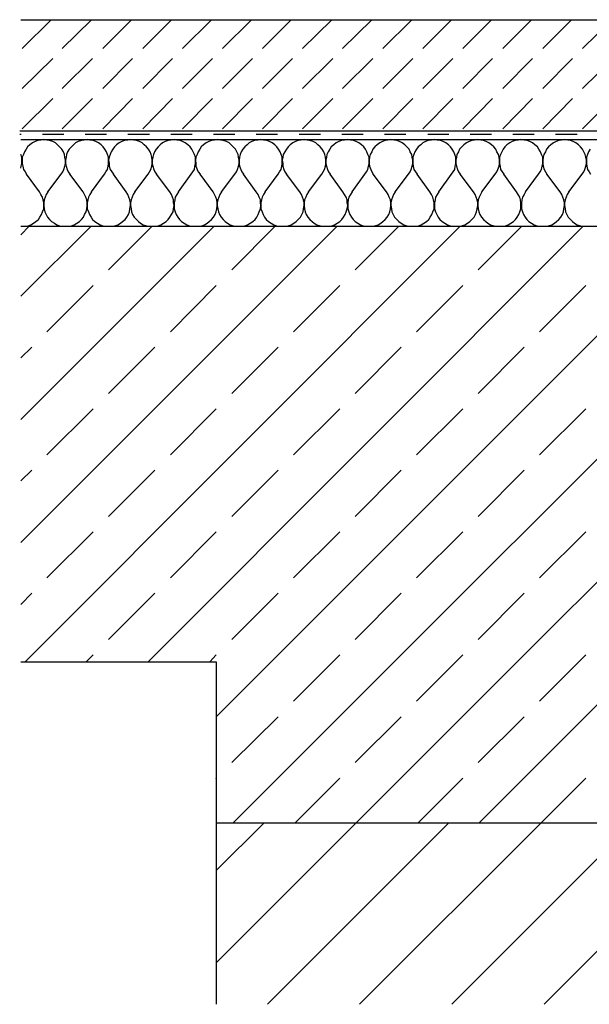
# Model space of a CAD drawing. Extents: x -210 to 1723, y -79 to 1877.
# Drawn here: x -210 to 54, y -79 to 377 of the extents above; entities that cross this region are included whole.
import ezdxf

# ---------------------------------------------------------------- set-up
doc = ezdxf.new("R2010")
doc.units = 0
doc.layers.get('0').update_dxf_attribs({"color": 10, "linetype": 'CONTINUOUS'})

msp = doc.modelspace()

# ---------------------------------------------------------------- linework, layer by layer
for points in [[(-209.8, 325.69), (129.54, 325.69), (129.54, 376.75)], [(-209.32, 377.23), (148.28, 377.23)], [(-208.58, 363.92), (-195.25, 377.23)], [(-190.07, 363.92), (-176.5, 377.23)], [(-171.33, 363.92), (-158.02, 377.23)], [(-152.84, 363.92), (-139.52, 377.23)], [(-134.34, 363.92), (-121.01, 377.23)], [(-115.83, 363.92), (-102.53, 377.23)], [(-97.35, 363.92), (-84.02, 377.23)], [(-78.85, 363.92), (-65.28, 377.23)], [(-60.36, 363.92), (-46.79, 377.23)], [(-41.62, 363.92), (-28.29, 377.23)], [(-23.11, 363.92), (-9.81, 377.23)], [(-4.61, 363.92), (8.7, 377.23)], [(13.88, 363.92), (27.2, 377.23)], [(32.38, 363.92), (45.69, 377.23)], [(50.86, 363.92), (64.43, 377.23)], [(-208.58, 345.42), (-194.51, 359.23)], [(-190.07, 345.42), (-176.02, 359.23)], [(-171.33, 345.42), (-157.52, 359.23)], [(-152.84, 345.42), (-139.01, 359.23)], [(-134.34, 345.42), (-120.53, 359.23)], [(-115.83, 345.42), (-102.03, 359.23)], [(-97.35, 345.42), (-83.54, 359.23)], [(-78.85, 345.42), (-64.8, 359.23)], [(-60.36, 345.42), (-46.29, 359.23)], [(-41.62, 345.42), (-27.81, 359.23)], [(-23.11, 345.42), (-9.3, 359.23)], [(-4.61, 345.42), (9.2, 359.23)], [(13.88, 345.42), (27.68, 359.23)], [(32.38, 345.42), (46.19, 359.23)], [(50.86, 345.42), (64.93, 359.23)], [(-208.58, 326.67), (-194.51, 340.74)], [(-190.07, 326.67), (-176.02, 340.74)], [(-171.33, 326.67), (-157.52, 340.74)], [(-152.84, 326.67), (-139.01, 340.74)], [(-134.34, 326.67), (-120.53, 340.74)], [(-115.83, 326.67), (-102.03, 340.74)], [(-97.35, 326.67), (-83.54, 340.74)], [(-78.85, 326.67), (-64.8, 340.74)], [(-60.36, 326.67), (-46.29, 340.74)], [(-41.62, 326.67), (-27.81, 340.74)], [(-23.11, 326.67), (-9.3, 340.74)], [(-4.61, 326.67), (9.2, 340.74)], [(13.88, 326.67), (27.68, 340.74)], [(32.38, 326.67), (46.19, 340.74)], [(50.86, 326.67), (64.93, 340.74)], [(-209.8, 325.69), (129.54, 325.69)], [(-209.8, 324.21), (-209.06, 324.21)], [(-199.2, 324.21), (-189.33, 324.21)], [(-179.48, 324.21), (-169.6, 324.21)], [(-159.75, 324.21), (-149.63, 324.21)], [(-139.76, 324.21), (-129.9, 324.21)], [(-120.03, 324.21), (-110.17, 324.21)], [(-100.3, 324.21), (-90.45, 324.21)], [(-80.33, 324.21), (-70.46, 324.21)], [(-60.6, 324.21), (-50.73, 324.21)], [(-40.87, 324.21), (-31, 324.21)], [(-20.88, 324.21), (-11.03, 324.21)], [(-1.16, 324.21), (8.7, 324.21)], [(18.57, 324.21), (28.43, 324.21)], [(38.3, 324.21), (48.4, 324.21)], [(-209.32, 321.74), (133.25, 321.74)], [(-205.12, 319.29), (-206.11, 318.29)], [(-203.88, 320.27), (-205.12, 319.29)], [(-202.66, 320.75), (-203.88, 320.27)], [(-201.41, 321.26), (-202.66, 320.75)], [(-199.95, 321.5), (-201.41, 321.26)], [(-198.7, 321.74), (-199.95, 321.5)], [(-197.22, 321.5), (-198.7, 321.74)], [(-195.99, 321.26), (-197.22, 321.5)], [(-194.51, 320.75), (-195.99, 321.26)], [(-193.28, 320.27), (-194.51, 320.75)], [(-192.3, 319.29), (-193.28, 320.27)], [(-191.32, 318.29), (-192.3, 319.29)], [(-184.89, 319.29), (-185.88, 318.29)], [(-183.91, 320.27), (-184.89, 319.29)], [(-182.67, 320.75), (-183.91, 320.27)], [(-181.2, 321.26), (-182.67, 320.75)], [(-179.96, 321.5), (-181.2, 321.26)], [(-178.49, 321.74), (-179.96, 321.5)], [(-177.25, 321.5), (-178.49, 321.74)], [(-175.76, 321.26), (-177.25, 321.5)], [(-174.54, 320.75), (-175.76, 321.26)], [(-173.29, 320.27), (-174.54, 320.75)], [(-172.07, 319.29), (-173.29, 320.27)], [(-171.09, 318.29), (-172.07, 319.29)], [(-164.92, 319.29), (-165.91, 318.29)], [(-163.68, 320.27), (-164.92, 319.29)], [(-162.46, 320.75), (-163.68, 320.27)], [(-161.21, 321.26), (-162.46, 320.75)], [(-159.75, 321.5), (-161.21, 321.26)], [(-158.5, 321.74), (-159.75, 321.5)], [(-157.02, 321.5), (-158.5, 321.74)], [(-155.79, 321.26), (-157.02, 321.5)], [(-154.31, 320.75), (-155.79, 321.26)], [(-153.08, 320.27), (-154.31, 320.75)], [(-152.1, 319.29), (-153.08, 320.27)], [(-151.12, 318.29), (-152.1, 319.29)], [(-144.69, 319.29), (-145.68, 318.29)], [(-143.71, 320.27), (-144.69, 319.29)], [(-142.47, 320.75), (-143.71, 320.27)], [(-141, 321.26), (-142.47, 320.75)], [(-139.76, 321.5), (-141, 321.26)], [(-138.29, 321.74), (-139.76, 321.5)], [(-137.05, 321.5), (-138.29, 321.74)], [(-135.56, 321.26), (-137.05, 321.5)], [(-134.34, 320.75), (-135.56, 321.26)], [(-133.11, 320.27), (-134.34, 320.75)], [(-131.87, 319.29), (-133.11, 320.27)], [(-130.89, 318.29), (-131.87, 319.29)], [(-124.73, 319.29), (-125.71, 318.29)], [(-123.48, 320.27), (-124.73, 319.29)], [(-122.26, 320.75), (-123.48, 320.27)], [(-121.01, 321.26), (-122.26, 320.75)], [(-119.55, 321.5), (-121.01, 321.26)], [(-118.3, 321.74), (-119.55, 321.5)], [(-116.84, 321.5), (-118.3, 321.74)], [(-115.59, 321.26), (-116.84, 321.5)], [(-114.11, 320.75), (-115.59, 321.26)], [(-112.88, 320.27), (-114.11, 320.75)], [(-111.9, 319.29), (-112.88, 320.27)], [(-110.92, 318.29), (-111.9, 319.29)], [(-104.49, 319.29), (-105.48, 318.29)], [(-103.51, 320.27), (-104.49, 319.29)], [(-102.29, 320.75), (-103.51, 320.27)], [(-101.04, 321.26), (-102.29, 320.75)], [(-99.56, 321.5), (-101.04, 321.26)], [(-98.09, 321.74), (-99.56, 321.5)], [(-96.85, 321.5), (-98.09, 321.74)], [(-95.36, 321.26), (-96.85, 321.5)], [(-94.14, 320.75), (-95.36, 321.26)], [(-92.91, 320.27), (-94.14, 320.75)], [(-91.67, 319.29), (-92.91, 320.27)], [(-90.69, 318.29), (-91.67, 319.29)], [(-84.53, 319.29), (-85.51, 318.29)], [(-83.28, 320.27), (-84.53, 319.29)], [(-82.06, 320.75), (-83.28, 320.27)], [(-80.81, 321.26), (-82.06, 320.75)], [(-79.59, 321.5), (-80.81, 321.26)], [(-78.1, 321.74), (-79.59, 321.5)], [(-76.64, 321.5), (-78.1, 321.74)], [(-75.39, 321.26), (-76.64, 321.5)], [(-73.91, 320.75), (-75.39, 321.26)], [(-72.68, 320.27), (-73.91, 320.75)], [(-71.7, 319.29), (-72.68, 320.27)], [(-70.72, 318.29), (-71.7, 319.29)], [(-64.3, 319.29), (-65.54, 318.29)], [(-63.31, 320.27), (-64.3, 319.29)], [(-62.09, 320.75), (-63.31, 320.27)], [(-60.84, 321.26), (-62.09, 320.75)], [(-59.36, 321.5), (-60.84, 321.26)], [(-57.89, 321.74), (-59.36, 321.5)], [(-56.65, 321.5), (-57.89, 321.74)], [(-55.18, 321.26), (-56.65, 321.5)], [(-53.94, 320.75), (-55.18, 321.26)], [(-52.71, 320.27), (-53.94, 320.75)], [(-51.47, 319.29), (-52.71, 320.27)], [(-50.49, 318.29), (-51.47, 319.29)], [(-44.33, 319.29), (-45.31, 318.29)], [(-43.08, 320.27), (-44.33, 319.29)], [(-41.86, 320.75), (-43.08, 320.27)], [(-40.63, 321.26), (-41.86, 320.75)], [(-39.39, 321.5), (-40.63, 321.26)], [(-37.9, 321.74), (-39.39, 321.5)], [(-36.44, 321.5), (-37.9, 321.74)], [(-35.19, 321.26), (-36.44, 321.5)], [(-33.97, 320.75), (-35.19, 321.26)], [(-32.73, 320.27), (-33.97, 320.75)], [(-31.5, 319.29), (-32.73, 320.27)], [(-30.52, 318.29), (-31.5, 319.29)], [(-24.1, 319.29), (-25.34, 318.29)], [(-23.11, 320.27), (-24.1, 319.29)], [(-21.89, 320.75), (-23.11, 320.27)], [(-20.64, 321.26), (-21.89, 320.75)], [(-19.16, 321.5), (-20.64, 321.26)], [(-17.69, 321.74), (-19.16, 321.5)], [(-16.45, 321.5), (-17.69, 321.74)], [(-14.98, 321.26), (-16.45, 321.5)], [(-13.74, 320.75), (-14.98, 321.26)], [(-12.52, 320.27), (-13.74, 320.75)], [(-11.27, 319.29), (-12.52, 320.27)], [(-10.29, 318.29), (-11.27, 319.29)], [(-4.13, 319.29), (-5.11, 318.29)], [(-2.88, 320.27), (-4.13, 319.29)], [(-1.66, 320.75), (-2.88, 320.27)], [(-0.43, 321.26), (-1.66, 320.75)], [(0.81, 321.5), (-0.43, 321.26)], [(2.3, 321.74), (0.81, 321.5)], [(3.76, 321.5), (2.3, 321.74)], [(5.01, 321.26), (3.76, 321.5)], [(6.23, 320.75), (5.01, 321.26)], [(7.47, 320.27), (6.23, 320.75)], [(8.7, 319.29), (7.47, 320.27)], [(9.68, 318.29), (8.7, 319.29)], [(15.84, 319.29), (14.86, 318.29)], [(17.09, 320.27), (15.84, 319.29)], [(18.31, 320.75), (17.09, 320.27)], [(19.56, 321.26), (18.31, 320.75)], [(21.02, 321.5), (19.56, 321.26)], [(22.27, 321.74), (21.02, 321.5)], [(23.75, 321.5), (22.27, 321.74)], [(25.22, 321.26), (23.75, 321.5)], [(26.46, 320.75), (25.22, 321.26)], [(27.68, 320.27), (26.46, 320.75)], [(28.67, 319.29), (27.68, 320.27)], [(29.91, 318.29), (28.67, 319.29)], [(36.07, 319.29), (35.09, 318.29)], [(37.3, 320.27), (36.07, 319.29)], [(38.54, 320.75), (37.3, 320.27)], [(39.77, 321.26), (38.54, 320.75)], [(41.01, 321.5), (39.77, 321.26)], [(42.5, 321.74), (41.01, 321.5)], [(43.96, 321.5), (42.5, 321.74)], [(45.21, 321.26), (43.96, 321.5)], [(46.43, 320.75), (45.21, 321.26)], [(47.67, 320.27), (46.43, 320.75)], [(48.9, 319.29), (47.67, 320.27)], [(49.88, 318.29), (48.9, 319.29)], [(-208.82, 313.61), (-209.32, 314.83)], [(-208.07, 314.83), (-208.58, 313.61)], [(-207.59, 316.08), (-208.07, 314.83)], [(-206.85, 317.3), (-207.59, 316.08)], [(-206.11, 318.29), (-206.85, 317.3)], [(-190.31, 317.3), (-191.32, 318.29)], [(-189.57, 316.08), (-190.31, 317.3)], [(-189.09, 314.83), (-189.57, 316.08)], [(-188.85, 313.61), (-189.09, 314.83)], [(-188.11, 314.83), (-188.35, 313.61)], [(-187.6, 316.08), (-188.11, 314.83)], [(-186.86, 317.3), (-187.6, 316.08)], [(-185.88, 318.29), (-186.86, 317.3)], [(-170.34, 317.3), (-171.09, 318.29)], [(-169.6, 316.08), (-170.34, 317.3)], [(-169.12, 314.83), (-169.6, 316.08)], [(-168.62, 313.61), (-169.12, 314.83)], [(-167.87, 314.83), (-168.38, 313.61)], [(-167.39, 316.08), (-167.87, 314.83)], [(-166.65, 317.3), (-167.39, 316.08)], [(-165.91, 318.29), (-166.65, 317.3)], [(-150.11, 317.3), (-151.12, 318.29)], [(-149.39, 316.08), (-150.11, 317.3)], [(-148.89, 314.83), (-149.39, 316.08)], [(-148.65, 313.61), (-148.89, 314.83)], [(-147.91, 314.83), (-148.15, 313.61)], [(-147.4, 316.08), (-147.91, 314.83)], [(-146.66, 317.3), (-147.4, 316.08)], [(-145.68, 318.29), (-146.66, 317.3)], [(-130.14, 317.3), (-130.89, 318.29)], [(-129.4, 316.08), (-130.14, 317.3)], [(-128.92, 314.83), (-129.4, 316.08)], [(-128.42, 313.61), (-128.92, 314.83)], [(-127.68, 314.83), (-128.18, 313.61)], [(-127.19, 316.08), (-127.68, 314.83)], [(-126.45, 317.3), (-127.19, 316.08)], [(-125.71, 318.29), (-126.45, 317.3)], [(-109.91, 317.3), (-110.92, 318.29)], [(-109.19, 316.08), (-109.91, 317.3)], [(-108.69, 314.83), (-109.19, 316.08)], [(-108.45, 313.61), (-108.69, 314.83)], [(-107.71, 314.83), (-107.95, 313.61)], [(-107.2, 316.08), (-107.71, 314.83)], [(-106.46, 317.3), (-107.2, 316.08)], [(-105.48, 318.29), (-106.46, 317.3)], [(-89.94, 317.3), (-90.69, 318.29)], [(-89.2, 316.08), (-89.94, 317.3)], [(-88.72, 314.83), (-89.2, 316.08)], [(-88.22, 313.61), (-88.72, 314.83)], [(-87.74, 314.83), (-87.98, 313.61)], [(-86.99, 316.08), (-87.74, 314.83)], [(-86.25, 317.3), (-86.99, 316.08)], [(-85.51, 318.29), (-86.25, 317.3)], [(-69.73, 317.3), (-70.72, 318.29)], [(-68.99, 316.08), (-69.73, 317.3)], [(-68.49, 314.83), (-68.99, 316.08)], [(-68.25, 313.61), (-68.49, 314.83)], [(-67.51, 314.83), (-67.75, 313.61)], [(-67, 316.08), (-67.51, 314.83)], [(-66.26, 317.3), (-67, 316.08)], [(-65.54, 318.29), (-66.26, 317.3)], [(-49.74, 317.3), (-50.49, 318.29)], [(-49, 316.08), (-49.74, 317.3)], [(-48.52, 314.83), (-49, 316.08)], [(-48.02, 313.61), (-48.52, 314.83)], [(-47.54, 314.83), (-47.78, 313.61)], [(-46.79, 316.08), (-47.54, 314.83)], [(-46.29, 317.3), (-46.79, 316.08)], [(-45.31, 318.29), (-46.29, 317.3)], [(-29.53, 317.3), (-30.52, 318.29)], [(-29.03, 316.08), (-29.53, 317.3)], [(-28.29, 314.83), (-29.03, 316.08)], [(-28.05, 313.61), (-28.29, 314.83)], [(-27.31, 314.83), (-27.81, 313.61)], [(-26.8, 316.08), (-27.31, 314.83)], [(-26.08, 317.3), (-26.8, 316.08)], [(-25.34, 318.29), (-26.08, 317.3)], [(-9.55, 317.3), (-10.29, 318.29)], [(-8.8, 316.08), (-9.55, 317.3)], [(-8.32, 314.83), (-8.8, 316.08)], [(-7.82, 313.61), (-8.32, 314.83)], [(-7.34, 314.83), (-7.58, 313.61)], [(-6.59, 316.08), (-7.34, 314.83)], [(-6.09, 317.3), (-6.59, 316.08)], [(-5.11, 318.29), (-6.09, 317.3)], [(10.67, 317.3), (9.68, 318.29)], [(11.17, 316.08), (10.67, 317.3)], [(11.91, 314.83), (11.17, 316.08)], [(12.15, 313.61), (11.91, 314.83)], [(12.89, 314.83), (12.39, 313.61)], [(13.39, 316.08), (12.89, 314.83)], [(14.12, 317.3), (13.39, 316.08)], [(14.86, 318.29), (14.12, 317.3)], [(30.65, 317.3), (29.91, 318.29)], [(31.4, 316.08), (30.65, 317.3)], [(31.88, 314.83), (31.4, 316.08)], [(32.38, 313.61), (31.88, 314.83)], [(32.86, 314.83), (32.62, 313.61)], [(33.6, 316.08), (32.86, 314.83)], [(34.11, 317.3), (33.6, 316.08)], [(35.09, 318.29), (34.11, 317.3)], [(50.86, 317.3), (49.88, 318.29)], [(51.37, 316.08), (50.86, 317.3)], [(52.11, 314.83), (51.37, 316.08)], [(52.35, 313.61), (52.11, 314.83)], [(53.09, 314.83), (52.59, 313.61)], [(53.57, 316.08), (53.09, 314.83)], [(54.32, 317.3), (53.57, 316.08)], [(-209.06, 309.41), (-208.82, 310.64)], [(-208.82, 312.12), (-208.82, 313.61)], [(-208.82, 310.64), (-208.82, 312.12)], [(-208.58, 313.61), (-208.58, 312.12)], [(-208.58, 312.12), (-208.58, 310.64)], [(-208.58, 310.64), (-208.32, 309.41)], [(-188.59, 312.12), (-188.85, 313.61)], [(-188.85, 309.41), (-188.59, 310.64)], [(-188.35, 313.61), (-188.59, 312.12)], [(-188.59, 310.64), (-188.59, 312.12)], [(-188.59, 312.12), (-188.59, 310.64)], [(-188.59, 310.64), (-188.35, 309.41)], [(-168.86, 309.41), (-168.62, 310.64)], [(-168.62, 312.12), (-168.62, 313.61)], [(-168.38, 313.61), (-168.62, 312.12)], [(-168.62, 310.64), (-168.62, 312.12)], [(-168.62, 312.12), (-168.38, 310.64)], [(-168.38, 310.64), (-168.38, 309.41)], [(-148.39, 312.12), (-148.65, 313.61)], [(-148.65, 309.41), (-148.39, 310.64)], [(-148.15, 313.61), (-148.39, 312.12)], [(-148.39, 310.64), (-148.39, 312.12)], [(-148.39, 312.12), (-148.39, 310.64)], [(-148.39, 310.64), (-148.15, 309.41)], [(-128.66, 309.41), (-128.42, 310.64)], [(-128.42, 312.12), (-128.42, 313.61)], [(-128.18, 313.61), (-128.42, 312.12)], [(-128.42, 310.64), (-128.42, 312.12)], [(-128.42, 312.12), (-128.18, 310.64)], [(-128.18, 310.64), (-128.18, 309.41)], [(-108.19, 312.12), (-108.45, 313.61)], [(-108.45, 309.41), (-108.19, 310.64)], [(-107.95, 313.61), (-108.19, 312.12)], [(-108.19, 310.64), (-108.19, 312.12)], [(-108.19, 312.12), (-108.19, 310.64)], [(-108.19, 310.64), (-107.95, 309.41)], [(-88.46, 309.41), (-88.22, 310.64)], [(-88.22, 312.12), (-88.22, 313.61)], [(-87.98, 313.61), (-88.22, 312.12)], [(-88.22, 310.64), (-88.22, 312.12)], [(-88.22, 312.12), (-87.98, 310.64)], [(-87.98, 310.64), (-87.98, 309.41)], [(-68.01, 312.12), (-68.25, 313.61)], [(-68.25, 309.41), (-68.01, 310.64)], [(-67.75, 313.61), (-68.01, 312.12)], [(-68.01, 310.64), (-68.01, 312.12)], [(-68.01, 312.12), (-68.01, 310.64)], [(-68.01, 310.64), (-67.75, 309.41)], [(-48.26, 309.41), (-48.02, 310.64)], [(-48.02, 312.12), (-48.02, 313.61)], [(-47.78, 313.61), (-48.02, 312.12)], [(-48.02, 310.64), (-48.02, 312.12)], [(-48.02, 312.12), (-48.02, 310.64)], [(-48.02, 310.64), (-47.78, 309.41)], [(-27.81, 312.12), (-28.05, 313.61)], [(-28.05, 309.41), (-27.81, 310.64)], [(-27.81, 313.61), (-27.81, 312.12)], [(-27.81, 310.64), (-27.81, 312.12)], [(-27.81, 312.12), (-27.81, 310.64)], [(-27.81, 310.64), (-27.55, 309.41)], [(-8.08, 309.41), (-7.82, 310.64)], [(-7.82, 312.12), (-7.82, 313.61)], [(-7.58, 313.61), (-7.82, 312.12)], [(-7.82, 310.64), (-7.82, 312.12)], [(-7.82, 312.12), (-7.82, 310.64)], [(-7.82, 310.64), (-7.58, 309.41)], [(12.39, 312.12), (12.15, 313.61)], [(12.15, 309.41), (12.39, 310.64)], [(12.39, 313.61), (12.39, 312.12)], [(12.39, 310.64), (12.39, 312.12)], [(12.39, 312.12), (12.39, 310.64)], [(12.39, 310.64), (12.65, 309.41)], [(32.12, 309.41), (32.38, 310.64)], [(32.38, 312.12), (32.38, 313.61)], [(32.62, 313.61), (32.38, 312.12)], [(32.38, 310.64), (32.38, 312.12)], [(32.38, 312.12), (32.38, 310.64)], [(32.38, 310.64), (32.62, 309.41)], [(52.59, 312.12), (52.35, 313.61)], [(52.35, 309.41), (52.59, 310.64)], [(52.59, 313.61), (52.59, 312.12)], [(52.59, 310.64), (52.59, 312.12)], [(52.59, 312.12), (52.59, 310.64)], [(52.59, 310.64), (52.85, 309.41)], [(-209.32, 308.43), (-209.06, 309.41)], [(-208.32, 309.41), (-208.07, 307.93)], [(-208.07, 307.93), (-207.33, 306.71)], [(-207.33, 306.71), (-206.59, 305.72)], [(-200.67, 297.57), (-206.59, 305.72)], [(-196.74, 297.57), (-190.57, 305.72)], [(-190.57, 305.72), (-189.83, 306.71)], [(-189.83, 306.71), (-189.33, 307.93)], [(-189.33, 307.93), (-188.85, 309.41)], [(-188.35, 309.41), (-187.84, 307.93)], [(-187.84, 307.93), (-187.36, 306.71)], [(-187.36, 306.71), (-186.62, 305.72)], [(-180.46, 297.57), (-186.62, 305.72)], [(-176.5, 297.57), (-170.58, 305.72)], [(-170.58, 305.72), (-169.84, 306.71)], [(-169.84, 306.71), (-169.12, 307.93)], [(-169.12, 307.93), (-168.86, 309.41)], [(-168.38, 309.41), (-167.87, 307.93)], [(-167.87, 307.93), (-167.13, 306.71)], [(-167.13, 306.71), (-166.39, 305.72)], [(-160.49, 297.57), (-166.39, 305.72)], [(-156.54, 297.57), (-150.37, 305.72)], [(-150.37, 305.72), (-149.63, 306.71)], [(-149.63, 306.71), (-149.13, 307.93)], [(-149.13, 307.93), (-148.65, 309.41)], [(-148.15, 309.41), (-147.66, 307.93)], [(-147.66, 307.93), (-147.16, 306.71)], [(-147.16, 306.71), (-146.42, 305.72)], [(-140.26, 297.57), (-146.42, 305.72)], [(-136.31, 297.57), (-130.38, 305.72)], [(-130.38, 305.72), (-129.66, 306.71)], [(-129.66, 306.71), (-128.92, 307.93)], [(-128.92, 307.93), (-128.66, 309.41)], [(-128.18, 309.41), (-127.68, 307.93)], [(-127.68, 307.93), (-127.19, 306.71)], [(-127.19, 306.71), (-126.19, 305.72)], [(-120.29, 297.57), (-126.19, 305.72)], [(-116.34, 297.57), (-110.17, 305.72)], [(-110.17, 305.72), (-109.43, 306.71)], [(-109.43, 306.71), (-108.93, 307.93)], [(-108.93, 307.93), (-108.45, 309.41)], [(-107.95, 309.41), (-107.47, 307.93)], [(-107.47, 307.93), (-106.96, 306.71)], [(-106.96, 306.71), (-106.22, 305.72)], [(-100.3, 297.57), (-106.22, 305.72)], [(-96.11, 297.57), (-90.19, 305.72)], [(-90.19, 305.72), (-89.46, 306.71)], [(-89.46, 306.71), (-88.72, 307.93)], [(-88.72, 307.93), (-88.46, 309.41)], [(-87.98, 309.41), (-87.48, 307.93)], [(-87.48, 307.93), (-86.99, 306.71)], [(-86.99, 306.71), (-86.25, 305.72)], [(-80.09, 297.57), (-86.25, 305.72)], [(-76.14, 297.57), (-69.97, 305.72)], [(-69.97, 305.72), (-69.23, 306.71)], [(-69.23, 306.71), (-68.73, 307.93)], [(-68.73, 307.93), (-68.25, 309.41)], [(-67.75, 309.41), (-67.27, 307.93)], [(-67.27, 307.93), (-66.76, 306.71)], [(-66.76, 306.71), (-66.02, 305.72)], [(-60.1, 297.57), (-66.02, 305.72)], [(-55.91, 297.57), (-50.01, 305.72)], [(-49.99, 305.72), (-49.26, 306.71)], [(-49.26, 306.71), (-48.52, 307.93)], [(-48.52, 307.93), (-48.26, 309.41)], [(-47.78, 309.41), (-47.28, 307.93)], [(-47.28, 307.93), (-46.79, 306.71)], [(-46.79, 306.71), (-46.05, 305.72)], [(-39.89, 297.57), (-46.05, 305.72)], [(-35.94, 297.57), (-29.78, 305.72)], [(-29.78, 305.72), (-29.03, 306.71)], [(-29.03, 306.71), (-28.53, 307.93)], [(-28.53, 307.93), (-28.05, 309.41)], [(-27.55, 309.41), (-27.31, 307.93)], [(-27.31, 307.93), (-26.56, 306.71)], [(-26.56, 306.71), (-25.82, 305.72)], [(-19.9, 297.57), (-25.82, 305.72)], [(-15.71, 297.57), (-9.81, 305.72)], [(-9.81, 305.72), (-9.06, 306.71)], [(-9.06, 306.71), (-8.32, 307.93)], [(-8.32, 307.93), (-8.08, 309.41)], [(-7.58, 309.41), (-7.08, 307.93)], [(-7.08, 307.93), (-6.59, 306.71)], [(-6.59, 306.71), (-5.85, 305.72)], [(0.31, 297.57), (-5.85, 305.72)], [(4.26, 297.57), (10.42, 305.72)], [(10.42, 305.72), (11.17, 306.71)], [(11.17, 306.71), (11.67, 307.93)], [(11.67, 307.93), (12.15, 309.41)], [(12.65, 309.41), (12.89, 307.93)], [(12.89, 307.93), (13.64, 306.71)], [(13.64, 306.71), (14.38, 305.72)], [(20.3, 297.57), (14.38, 305.72)], [(24.47, 297.57), (30.39, 305.72)], [(30.39, 305.72), (31.14, 306.71)], [(31.14, 306.71), (31.88, 307.93)], [(31.88, 307.93), (32.12, 309.41)], [(32.62, 309.41), (33.12, 307.93)], [(33.12, 307.93), (33.6, 306.71)], [(33.6, 306.71), (34.35, 305.72)], [(40.51, 297.57), (34.35, 305.72)], [(44.46, 297.57), (50.62, 305.72)], [(50.62, 305.72), (51.37, 306.71)], [(51.37, 306.71), (51.85, 307.93)], [(51.85, 307.93), (52.35, 309.41)], [(52.85, 309.41), (53.09, 307.93)], [(53.09, 307.93), (53.84, 306.71)], [(53.84, 306.71), (54.58, 305.72)], [(-199.95, 296.35), (-200.67, 297.57)], [(-196.74, 297.57), (-197.48, 296.35)], [(-179.72, 296.35), (-180.46, 297.57)], [(-176.5, 297.57), (-177.25, 296.35)], [(-159.75, 296.35), (-160.49, 297.57)], [(-156.54, 297.57), (-157.28, 296.35)], [(-139.52, 296.35), (-140.26, 297.57)], [(-136.31, 297.57), (-137.05, 296.35)], [(-119.55, 296.35), (-120.29, 297.57)], [(-116.34, 297.57), (-117.08, 296.35)], [(-99.32, 296.35), (-100.3, 297.57)], [(-96.11, 297.57), (-96.85, 296.35)], [(-79.35, 296.35), (-80.09, 297.57)], [(-76.14, 297.57), (-76.88, 296.35)], [(-59.36, 296.35), (-60.1, 297.57)], [(-55.91, 297.57), (-56.65, 296.35)], [(-39.15, 296.35), (-39.89, 297.57)], [(-35.94, 297.57), (-36.68, 296.35)], [(-19.16, 296.35), (-19.9, 297.57)], [(-15.71, 297.57), (-16.45, 296.35)], [(1.05, 296.35), (0.31, 297.57)], [(4.26, 297.57), (3.52, 296.35)], [(21.02, 296.35), (20.3, 297.57)], [(24.47, 297.57), (23.75, 296.35)], [(41.25, 296.35), (40.51, 297.57)], [(44.46, 297.57), (43.72, 296.35)], [(-199.2, 295.1), (-199.95, 296.35)], [(-198.94, 293.88), (-199.2, 295.1)], [(-198.7, 292.4), (-198.94, 293.88)], [(-198.46, 293.88), (-198.7, 292.4)], [(-198.7, 292.4), (-198.7, 291.17)], [(-198.7, 291.17), (-198.7, 292.4)], [(-197.96, 295.1), (-198.46, 293.88)], [(-197.48, 296.35), (-197.96, 295.1)], [(-179.21, 295.1), (-179.72, 296.35)], [(-178.73, 293.88), (-179.21, 295.1)], [(-178.49, 292.4), (-178.73, 293.88)], [(-178.23, 293.88), (-178.49, 292.4)], [(-178.49, 292.4), (-178.49, 291.17)], [(-178.49, 291.17), (-178.49, 292.4)], [(-177.99, 295.1), (-178.23, 293.88)], [(-177.25, 296.35), (-177.99, 295.1)], [(-159.24, 295.1), (-159.75, 296.35)], [(-158.74, 293.88), (-159.24, 295.1)], [(-158.5, 292.4), (-158.74, 293.88)], [(-158.26, 293.88), (-158.5, 292.4)], [(-158.5, 292.4), (-158.5, 291.17)], [(-158.5, 291.17), (-158.5, 292.4)], [(-157.76, 295.1), (-158.26, 293.88)], [(-157.28, 296.35), (-157.76, 295.1)], [(-139.01, 295.1), (-139.52, 296.35)], [(-138.53, 293.88), (-139.01, 295.1)], [(-138.53, 292.4), (-138.53, 293.88)], [(-138.29, 291.17), (-138.53, 292.4)], [(-138.03, 293.88), (-138.29, 292.4)], [(-138.29, 292.4), (-138.29, 291.17)], [(-137.79, 295.1), (-138.03, 293.88)], [(-137.05, 296.35), (-137.79, 295.1)], [(-119.05, 295.1), (-119.55, 296.35)], [(-118.56, 293.88), (-119.05, 295.1)], [(-118.3, 292.4), (-118.56, 293.88)], [(-118.06, 293.88), (-118.3, 292.4)], [(-118.3, 292.4), (-118.3, 291.17)], [(-118.3, 291.17), (-118.3, 292.4)], [(-117.56, 295.1), (-118.06, 293.88)], [(-117.08, 296.35), (-117.56, 295.1)], [(-98.84, 295.1), (-99.32, 296.35)], [(-98.33, 293.88), (-98.84, 295.1)], [(-98.33, 292.4), (-98.33, 293.88)], [(-98.09, 291.17), (-98.33, 292.4)], [(-97.83, 293.88), (-98.09, 292.4)], [(-98.09, 292.4), (-98.09, 291.17)], [(-97.59, 295.1), (-97.83, 293.88)], [(-96.85, 296.35), (-97.59, 295.1)], [(-78.85, 295.1), (-79.35, 296.35)], [(-78.36, 293.88), (-78.85, 295.1)], [(-78.1, 292.4), (-78.36, 293.88)], [(-77.86, 293.88), (-78.1, 292.4)], [(-78.1, 292.4), (-78.1, 291.17)], [(-78.1, 291.17), (-78.1, 292.4)], [(-77.36, 295.1), (-77.86, 293.88)], [(-76.88, 296.35), (-77.36, 295.1)], [(-58.64, 295.1), (-59.36, 296.35)], [(-58.13, 293.88), (-58.64, 295.1)], [(-58.13, 292.4), (-58.13, 293.88)], [(-57.89, 291.17), (-58.13, 292.4)], [(-57.63, 293.88), (-57.89, 292.4)], [(-57.89, 292.4), (-57.89, 291.17)], [(-57.39, 295.1), (-57.63, 293.88)], [(-56.65, 296.35), (-57.39, 295.1)], [(-38.65, 295.1), (-39.15, 296.35)], [(-38.16, 293.88), (-38.65, 295.1)], [(-37.9, 292.4), (-38.16, 293.88)], [(-37.66, 293.88), (-37.9, 292.4)], [(-37.9, 292.4), (-37.9, 291.17)], [(-37.9, 291.17), (-37.9, 292.4)], [(-37.18, 295.1), (-37.66, 293.88)], [(-36.68, 296.35), (-37.18, 295.1)], [(-18.44, 295.1), (-19.16, 296.35)], [(-18.18, 293.88), (-18.44, 295.1)], [(-17.93, 292.4), (-18.18, 293.88)], [(-17.93, 291.17), (-17.93, 292.4)], [(-17.43, 293.88), (-17.69, 292.4)], [(-17.69, 292.4), (-17.69, 291.17)], [(-17.19, 295.1), (-17.43, 293.88)], [(-16.45, 296.35), (-17.19, 295.1)], [(1.55, 295.1), (1.05, 296.35)], [(2.04, 293.88), (1.55, 295.1)], [(2.3, 292.4), (2.04, 293.88)], [(2.54, 293.88), (2.3, 292.4)], [(2.3, 292.4), (2.3, 291.17)], [(2.3, 291.17), (2.3, 292.4)], [(3.02, 295.1), (2.54, 293.88)], [(3.52, 296.35), (3.02, 295.1)], [(21.76, 295.1), (21.02, 296.35)], [(22.02, 293.88), (21.76, 295.1)], [(22.27, 292.4), (22.02, 293.88)], [(22.27, 291.17), (22.27, 292.4)], [(22.75, 293.88), (22.51, 292.4)], [(22.51, 292.4), (22.51, 291.17)], [(23.01, 295.1), (22.75, 293.88)], [(23.75, 296.35), (23.01, 295.1)], [(41.75, 295.1), (41.25, 296.35)], [(42.23, 293.88), (41.75, 295.1)], [(42.5, 292.4), (42.23, 293.88)], [(42.74, 293.88), (42.48, 292.4)], [(42.48, 292.4), (42.48, 291.17)], [(42.5, 291.17), (42.5, 292.4)], [(43.22, 295.1), (42.74, 293.88)], [(43.72, 296.35), (43.22, 295.1)], [(-199.69, 286.98), (-199.2, 288.2)], [(-199.2, 288.2), (-198.7, 289.69)], [(-198.7, 291.17), (-198.46, 289.69)], [(-198.7, 289.69), (-198.7, 291.17)], [(-198.46, 289.69), (-198.22, 288.2)], [(-198.22, 288.2), (-197.48, 286.98)], [(-179.72, 286.98), (-178.97, 288.2)], [(-178.97, 288.2), (-178.73, 289.69)], [(-178.73, 289.69), (-178.49, 291.17)], [(-178.49, 291.17), (-178.49, 289.69)], [(-178.49, 289.69), (-177.99, 288.2)], [(-177.99, 288.2), (-177.49, 286.98)], [(-159.49, 286.98), (-159, 288.2)], [(-159, 288.2), (-158.74, 289.69)], [(-158.74, 289.69), (-158.5, 291.17)], [(-158.5, 291.17), (-158.26, 289.69)], [(-158.26, 289.69), (-158.02, 288.2)], [(-158.02, 288.2), (-157.52, 286.98)], [(-139.52, 286.98), (-138.77, 288.2)], [(-138.77, 288.2), (-138.53, 289.69)], [(-138.53, 289.69), (-138.29, 291.17)], [(-138.29, 291.17), (-138.29, 289.69)], [(-138.29, 289.69), (-137.79, 288.2)], [(-137.79, 288.2), (-137.29, 286.98)], [(-119.29, 286.98), (-118.8, 288.2)], [(-118.8, 288.2), (-118.56, 289.69)], [(-118.56, 289.69), (-118.3, 291.17)], [(-118.3, 291.17), (-118.06, 289.69)], [(-118.06, 289.69), (-117.82, 288.2)], [(-117.82, 288.2), (-117.32, 286.98)], [(-99.32, 286.98), (-98.84, 288.2)], [(-98.84, 288.2), (-98.33, 289.69)], [(-98.33, 289.69), (-98.09, 291.17)], [(-98.09, 291.17), (-98.09, 289.69)], [(-98.09, 289.69), (-97.59, 288.2)], [(-97.59, 288.2), (-97.09, 286.98)], [(-79.09, 286.98), (-78.6, 288.2)], [(-78.6, 288.2), (-78.36, 289.69)], [(-78.36, 289.69), (-78.1, 291.17)], [(-78.1, 291.17), (-77.86, 289.69)], [(-77.86, 289.69), (-77.62, 288.2)], [(-77.62, 288.2), (-77.12, 286.98)], [(-59.12, 286.98), (-58.64, 288.2)], [(-58.64, 288.2), (-58.13, 289.69)], [(-58.13, 289.69), (-57.89, 291.17)], [(-57.89, 291.17), (-57.89, 289.69)], [(-57.89, 289.69), (-57.39, 288.2)], [(-57.39, 288.2), (-56.91, 286.98)], [(-38.91, 286.98), (-38.41, 288.2)], [(-38.41, 288.2), (-38.16, 289.69)], [(-38.16, 289.69), (-37.9, 291.17)], [(-37.9, 291.17), (-37.66, 289.69)], [(-37.66, 289.69), (-37.42, 288.2)], [(-37.42, 288.2), (-36.92, 286.98)], [(-18.92, 286.98), (-18.44, 288.2)], [(-18.44, 288.2), (-17.93, 289.69)], [(-17.93, 289.69), (-17.93, 291.17)], [(-17.69, 291.17), (-17.69, 289.69)], [(-17.69, 289.69), (-17.19, 288.2)], [(-17.19, 288.2), (-16.71, 286.98)], [(1.29, 286.98), (1.79, 288.2)], [(1.79, 288.2), (2.04, 289.69)], [(2.04, 289.69), (2.3, 291.17)], [(2.3, 291.17), (2.54, 289.69)], [(2.54, 289.69), (2.78, 288.2)], [(2.78, 288.2), (3.28, 286.98)], [(21.28, 286.98), (21.76, 288.2)], [(21.76, 288.2), (22.27, 289.69)], [(22.27, 289.69), (22.27, 291.17)], [(22.51, 291.17), (22.51, 289.69)], [(22.51, 289.69), (23.01, 288.2)], [(23.01, 288.2), (23.49, 286.98)], [(41.49, 286.98), (41.99, 288.2)], [(41.99, 288.2), (42.23, 289.69)], [(42.23, 289.69), (42.5, 291.17)], [(42.5, 291.17), (42.74, 289.69)], [(42.74, 289.69), (42.98, 288.2)], [(42.98, 288.2), (43.48, 286.98)], [(-204.62, 282.28), (-203.4, 283.02)], [(-203.4, 283.02), (-202.39, 283.77)], [(-202.39, 283.77), (-201.17, 284.75)], [(-201.17, 284.75), (-200.43, 285.73)], [(-200.43, 285.73), (-199.69, 286.98)], [(-197.48, 286.98), (-196.98, 285.73)], [(-196.98, 285.73), (-195.99, 284.75)], [(-195.99, 284.75), (-195.01, 283.77)], [(-195.01, 283.77), (-193.76, 283.02)], [(-193.76, 283.02), (-192.54, 282.28)], [(-184.65, 282.28), (-183.41, 283.02)], [(-183.41, 283.02), (-182.18, 283.77)], [(-182.18, 283.77), (-181.2, 284.75)], [(-181.2, 284.75), (-180.22, 285.73)], [(-180.22, 285.73), (-179.72, 286.98)], [(-177.49, 286.98), (-176.77, 285.73)], [(-176.77, 285.73), (-176.02, 284.75)], [(-176.02, 284.75), (-175.02, 283.77)], [(-175.02, 283.77), (-173.8, 283.02)], [(-173.8, 283.02), (-172.57, 282.28)], [(-164.42, 282.28), (-163.2, 283.02)], [(-163.2, 283.02), (-162.22, 283.77)], [(-162.22, 283.77), (-160.97, 284.75)], [(-160.97, 284.75), (-160.23, 285.73)], [(-160.23, 285.73), (-159.49, 286.98)], [(-157.52, 286.98), (-156.78, 285.73)], [(-156.78, 285.73), (-155.79, 284.75)], [(-155.79, 284.75), (-154.81, 283.77)], [(-154.81, 283.77), (-153.83, 283.02)], [(-153.83, 283.02), (-152.58, 282.28)], [(-144.45, 282.28), (-143.21, 283.02)], [(-143.21, 283.02), (-141.98, 283.77)], [(-141.98, 283.77), (-141, 284.75)], [(-141, 284.75), (-140.26, 285.73)], [(-140.26, 285.73), (-139.52, 286.98)], [(-137.29, 286.98), (-136.57, 285.73)], [(-136.57, 285.73), (-135.82, 284.75)], [(-135.82, 284.75), (-134.84, 283.77)], [(-134.84, 283.77), (-133.6, 283.02)], [(-133.6, 283.02), (-132.37, 282.28)], [(-124.22, 282.28), (-123, 283.02)], [(-123, 283.02), (-122.02, 283.77)], [(-122.02, 283.77), (-121.01, 284.75)], [(-121.01, 284.75), (-120.03, 285.73)], [(-120.03, 285.73), (-119.29, 286.98)], [(-117.32, 286.98), (-116.58, 285.73)], [(-116.58, 285.73), (-115.59, 284.75)], [(-115.59, 284.75), (-114.61, 283.77)], [(-114.61, 283.77), (-113.63, 283.02)], [(-113.63, 283.02), (-112.38, 282.28)], [(-104.25, 282.28), (-103.01, 283.02)], [(-103.01, 283.02), (-101.79, 283.77)], [(-101.79, 283.77), (-100.8, 284.75)], [(-100.8, 284.75), (-100.06, 285.73)], [(-100.06, 285.73), (-99.32, 286.98)], [(-97.09, 286.98), (-96.37, 285.73)], [(-96.37, 285.73), (-95.62, 284.75)], [(-95.62, 284.75), (-94.64, 283.77)], [(-94.64, 283.77), (-93.4, 283.02)], [(-93.4, 283.02), (-92.17, 282.28)], [(-84.02, 282.28), (-82.8, 283.02)], [(-82.8, 283.02), (-81.82, 283.77)], [(-81.82, 283.77), (-80.81, 284.75)], [(-80.81, 284.75), (-79.83, 285.73)], [(-79.83, 285.73), (-79.09, 286.98)], [(-77.12, 286.98), (-76.38, 285.73)], [(-76.38, 285.73), (-75.39, 284.75)], [(-75.39, 284.75), (-74.41, 283.77)], [(-74.41, 283.77), (-73.43, 283.02)], [(-73.43, 283.02), (-72.18, 282.28)], [(-64.05, 282.28), (-62.81, 283.02)], [(-62.81, 283.02), (-61.59, 283.77)], [(-61.59, 283.77), (-60.6, 284.75)], [(-60.6, 284.75), (-59.86, 285.73)], [(-59.86, 285.73), (-59.12, 286.98)], [(-56.91, 286.98), (-56.17, 285.73)], [(-56.17, 285.73), (-55.42, 284.75)], [(-55.42, 284.75), (-54.44, 283.77)], [(-54.44, 283.77), (-53.2, 283.02)], [(-53.2, 283.02), (-51.97, 282.28)], [(-43.82, 282.28), (-42.6, 283.02)], [(-42.6, 283.02), (-41.62, 283.77)], [(-41.62, 283.77), (-40.63, 284.75)], [(-40.63, 284.75), (-39.63, 285.73)], [(-39.63, 285.73), (-38.91, 286.98)], [(-36.92, 286.98), (-36.18, 285.73)], [(-36.18, 285.73), (-35.19, 284.75)], [(-35.19, 284.75), (-34.21, 283.77)], [(-34.21, 283.77), (-33.23, 283.02)], [(-33.23, 283.02), (-31.98, 282.28)], [(-23.85, 282.28), (-22.63, 283.02)], [(-22.63, 283.02), (-21.39, 283.77)], [(-21.39, 283.77), (-20.4, 284.75)], [(-20.4, 284.75), (-19.66, 285.73)], [(-19.66, 285.73), (-18.92, 286.98)], [(-16.71, 286.98), (-15.97, 285.73)], [(-15.97, 285.73), (-15.22, 284.75)], [(-15.22, 284.75), (-14.24, 283.77)], [(-14.24, 283.77), (-13, 283.02)], [(-13, 283.02), (-11.77, 282.28)], [(-3.62, 282.28), (-2.4, 283.02)], [(-2.4, 283.02), (-1.42, 283.77)], [(-1.42, 283.77), (-0.43, 284.75)], [(-0.43, 284.75), (0.57, 285.73)], [(0.57, 285.73), (1.29, 286.98)], [(3.28, 286.98), (4.02, 285.73)], [(4.02, 285.73), (5.01, 284.75)], [(5.01, 284.75), (5.99, 283.77)], [(5.99, 283.77), (6.97, 283.02)], [(6.97, 283.02), (8.2, 282.28)], [(16.34, 282.28), (17.57, 283.02)], [(17.57, 283.02), (18.81, 283.77)], [(18.81, 283.77), (19.8, 284.75)], [(19.8, 284.75), (20.54, 285.73)], [(20.54, 285.73), (21.28, 286.98)], [(23.49, 286.98), (24.23, 285.73)], [(24.23, 285.73), (24.97, 284.75)], [(24.97, 284.75), (25.96, 283.77)], [(25.96, 283.77), (27.2, 283.02)], [(27.2, 283.02), (28.43, 282.28)], [(36.58, 282.28), (37.8, 283.02)], [(37.8, 283.02), (38.78, 283.77)], [(38.78, 283.77), (39.77, 284.75)], [(39.77, 284.75), (40.77, 285.73)], [(40.77, 285.73), (41.49, 286.98)], [(43.48, 286.98), (44.22, 285.73)], [(44.22, 285.73), (45.21, 284.75)], [(45.21, 284.75), (46.19, 283.77)], [(46.19, 283.77), (47.17, 283.02)], [(47.17, 283.02), (48.4, 282.28)], [(-209.32, 281.54), (-208.82, 281.54)], [(-209.32, 249.25), (-176.77, 281.54)], [(-209.32, 192.03), (-119.79, 281.54)], [(-209.32, 135.05), (-62.81, 281.54)], [(-209.32, 277.6), (-205.37, 281.54)], [(-209.32, 281.54), (148.28, 281.54)], [(-208.82, 281.54), (-207.33, 281.54)], [(-207.33, 281.54), (-205.85, 281.8)], [(-207.33, 79.82), (-5.85, 281.54)], [(-205.85, 281.8), (-204.62, 282.28)], [(-192.54, 282.28), (-191.32, 281.8)], [(-191.32, 281.8), (-190.07, 281.54)], [(-190.07, 281.54), (-188.59, 281.54)], [(-188.59, 281.54), (-187.12, 281.54)], [(-187.12, 281.54), (-185.88, 281.8)], [(-185.88, 281.8), (-184.65, 282.28)], [(-172.57, 282.28), (-171.33, 281.8)], [(-171.33, 281.8), (-169.84, 281.54)], [(-169.84, 281.54), (-168.62, 281.54)], [(-168.62, 281.54), (-167.13, 281.54)], [(-168.62, 261.33), (-148.39, 281.54)], [(-167.13, 281.54), (-165.67, 281.8)], [(-165.67, 281.8), (-164.42, 282.28)], [(-152.58, 282.28), (-151.12, 281.8)], [(-151.12, 281.8), (-149.87, 281.54)], [(-150.37, 79.82), (51.13, 281.54)], [(-149.87, 281.54), (-148.39, 281.54)], [(-148.39, 281.54), (-146.92, 281.54)], [(-146.92, 281.54), (-145.68, 281.8)], [(-145.68, 281.8), (-144.45, 282.28)], [(-132.37, 282.28), (-131.13, 281.8)], [(-131.13, 281.8), (-129.66, 281.54)], [(-129.66, 281.54), (-128.42, 281.54)], [(-128.42, 281.54), (-126.93, 281.54)], [(-126.93, 281.54), (-125.47, 281.8)], [(-125.47, 281.8), (-124.22, 282.28)], [(-118.8, 54.41), (108.32, 281.54)], [(-112.38, 282.28), (-110.92, 281.8)], [(-111.64, 261.33), (-91.43, 281.54)], [(-110.92, 281.8), (-109.67, 281.54)], [(-109.67, 281.54), (-108.19, 281.54)], [(-108.19, 281.54), (-106.96, 281.54)], [(-106.96, 281.54), (-105.48, 281.8)], [(-105.48, 281.8), (-104.25, 282.28)], [(-92.17, 282.28), (-90.93, 281.8)], [(-90.93, 281.8), (-89.46, 281.54)], [(-89.46, 281.54), (-88.22, 281.54)], [(-88.22, 281.54), (-86.73, 281.54)], [(-86.73, 281.54), (-85.51, 281.8)], [(-85.51, 281.8), (-84.02, 282.28)], [(-72.18, 282.28), (-70.72, 281.8)], [(-70.72, 281.8), (-69.47, 281.54)], [(-69.47, 281.54), (-68.01, 281.54)], [(-68.01, 281.54), (-66.76, 281.54)], [(-66.76, 281.54), (-65.28, 281.8)], [(-65.28, 281.8), (-64.05, 282.28)], [(-54.44, 261.33), (-34.21, 281.54)], [(-51.97, 282.28), (-50.73, 281.8)], [(-50.73, 281.8), (-49.26, 281.54)], [(-49.26, 281.54), (-48.02, 281.54)], [(-48.02, 281.54), (-46.53, 281.54)], [(-46.53, 281.54), (-45.31, 281.8)], [(-45.31, 281.8), (-43.82, 282.28)], [(-31.98, 282.28), (-30.52, 281.8)], [(-30.52, 281.8), (-29.27, 281.54)], [(-29.27, 281.54), (-27.81, 281.54)], [(-27.81, 281.54), (-26.56, 281.54)], [(-26.56, 281.54), (-25.08, 281.8)], [(-25.08, 281.8), (-23.85, 282.28)], [(-11.77, 282.28), (-10.53, 281.8)], [(-10.53, 281.8), (-9.06, 281.54)], [(-9.06, 281.54), (-7.82, 281.54)], [(-7.82, 281.54), (-6.35, 281.54)], [(-6.35, 281.54), (-5.11, 281.8)], [(-5.11, 281.8), (-3.62, 282.28)], [(2.54, 261.33), (22.75, 281.54)], [(8.2, 282.28), (9.68, 281.8)], [(9.68, 281.8), (10.93, 281.54)], [(10.93, 281.54), (12.39, 281.54)], [(12.39, 281.54), (13.64, 281.54)], [(13.64, 281.54), (15.12, 281.8)], [(15.12, 281.8), (16.34, 282.28)], [(28.43, 282.28), (29.67, 281.8)], [(29.67, 281.8), (31.14, 281.54)], [(31.14, 281.54), (32.38, 281.54)], [(32.38, 281.54), (33.85, 281.54)], [(33.85, 281.54), (35.09, 281.8)], [(35.09, 281.8), (36.58, 282.28)], [(48.4, 282.28), (49.88, 281.8)], [(49.88, 281.8), (51.13, 281.54)], [(51.13, 281.54), (52.59, 281.54)], [(52.59, 281.54), (53.84, 281.54)], [(53.84, 281.54), (54.08, 281.54)], [(-110.92, 5.34), (148.28, 264.54)], [(-197.22, 232.71), (-175.76, 254.18)], [(-140.02, 232.71), (-118.8, 254.18)], [(-83.04, 232.71), (-61.59, 254.18)], [(-26.08, 232.71), (-4.61, 254.18)], [(30.9, 232.71), (52.35, 254.18)], [(-209.32, 220.63), (-204.12, 225.56)], [(-168.62, 204.11), (-147.16, 225.56)], [(-111.64, 204.11), (-90.19, 225.56)], [(-54.44, 204.11), (-33.23, 225.56)], [(2.54, 204.11), (23.75, 225.56)], [(-53.94, 5.34), (148.28, 207.56)], [(-197.22, 175.75), (-175.76, 196.96)], [(-140.02, 175.75), (-118.8, 196.96)], [(-83.04, 175.75), (-61.59, 196.96)], [(-26.08, 175.75), (-4.61, 196.96)], [(30.9, 175.75), (52.35, 196.96)], [(-209.32, 163.67), (-204.12, 168.61)], [(-168.62, 147.15), (-147.16, 168.61)], [(-111.64, 147.15), (-90.19, 168.61)], [(-54.44, 147.15), (-33.23, 168.61)], [(2.54, 147.15), (23.75, 168.61)], [(3.02, 5.34), (148.28, 150.6)], [(-197.22, 118.77), (-175.76, 139.99)], [(-140.02, 118.77), (-118.8, 139.99)], [(-83.04, 118.77), (-61.59, 139.99)], [(-26.08, 118.77), (-4.61, 139.99)], [(30.9, 118.77), (52.35, 139.99)], [(-209.32, 106.45), (-204.12, 111.63)], [(-168.62, 90.17), (-147.16, 111.63)], [(-111.64, 90.17), (-90.19, 111.63)], [(-54.44, 90.17), (-33.23, 111.63)], [(2.54, 90.17), (23.75, 111.63)], [(-178.97, 79.82), (-175.76, 83.03)], [(-121.75, 79.82), (-118.8, 83.03)], [(-83.04, 61.57), (-61.59, 83.03)], [(-26.08, 61.57), (-4.61, 83.03)], [(30.9, 61.57), (52.35, 83.03)], [(-209.32, 79.82), (-118.8, 79.82)], [(-118.8, 79.82), (-118.8, -78.75)], [(-111.64, 33.2), (-90.19, 54.41)], [(-54.44, 33.2), (-33.23, 54.41)], [(2.54, 33.2), (23.75, 54.41)], [(-118.8, 25.81), (-118.8, 26.05)], [(-82.3, 5.34), (-61.59, 26.05)], [(-25.34, 5.34), (-4.61, 26.05)], [(31.64, 5.34), (52.35, 26.05)], [(-118.8, -16.86), (-96.61, 5.34)], [(-118.8, -59.53), (-53.94, 5.34)], [(-118.8, 5.34), (148.78, 5.34)], [(-95.12, -78.75), (-11.03, 5.34)], [(-52.45, -78.75), (31.64, 5.34)], [(-9.68, -78.75), (74.31, 5.34)], [(33.12, -78.75), (117.22, 5.34)]]:
    msp.add_lwpolyline(points)

doc.saveas('drawing.dxf')
